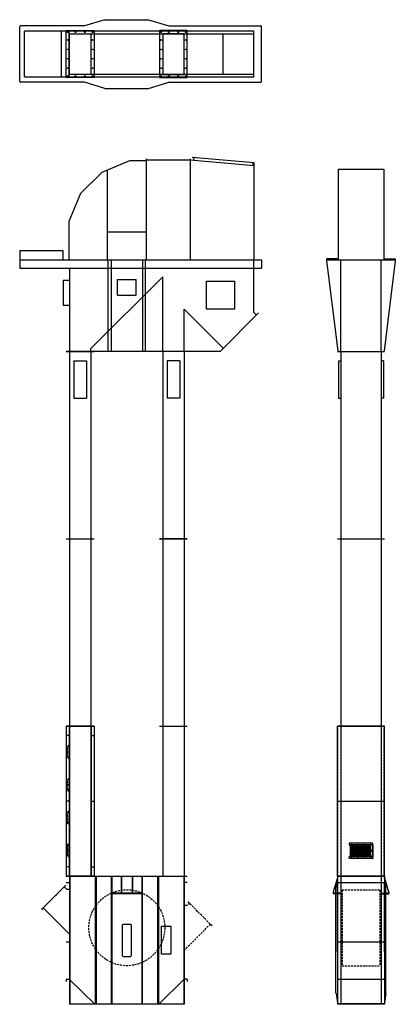
# Model space of a CAD drawing. Units: inches. Extents: x 33 to 274, y 48 to 678.
import ezdxf

# ---------------------------------------------------------------- set-up
doc = ezdxf.new("R2010")
doc.units = ezdxf.units.IN
doc.header["$LTSCALE"] = 5
doc.header["$MEASUREMENT"] = 0
doc.linetypes.add('HIDDEN', pattern=[0.375, 0.25, -0.125])
doc.linetypes.add('HIDDEN2', pattern=[0.1875, 0.125, -0.0625])
for name, color, linetype in [('BE_BOOT', 151, 'Continuous'), ('BE_HEAD', 181, 'Continuous'), ('BE_INSP_SECT', 6, 'Continuous'), ('BE_TRUNK_SECT', 40, 'Continuous'), ('BE_TRUNK_SECT_RV', 1, 'Continuous')]:
    doc.layers.add(name, color=color, linetype=linetype)

# ---------------------------------------------------------------- blocks, each defined once
blk = doc.blocks.new('BE_BOOT_4826_E')
at = {"color": 0}
for p, q in [((15, 82), (-15, 82)), ((-15, 82), (15, 82)), ((-15, 82), (-15, 0.25)), ((-13, 82), (-13, 0.25)), ((13, 82), (13, 0.25)), ((15, 82), (15, 0.25)), ((-15, 81), (-17.72, 72.07)), ((-15.99, 75.03), (-15, 81)), ((-15, 78), (15, 78)), ((-15, 33.67), (-15, 77.83)), ((15, 81), (17.72, 72.07)), ((15.99, 75.03), (15, 81)), ((15, 33.67), (15, 77.83)), ((-17.75, 71.92), (-17.75, 71.25)), ((-13, 71.25), (-17.75, 71.25)), ((-17.75, 71.25), (-17.75, 70.75)), ((-13, 70.75), (-17.75, 70.75)), ((-16.25, 71.5), (-16.25, 70.5)), ((-16, 7.03), (-16, 74.97)), ((-13, 71.25), (-13, 70.75)), ((13, 71.25), (17.75, 71.25)), ((13, 71.25), (13, 70.75)), ((13, 70.75), (17.75, 70.75)), ((16, 7.03), (16, 74.97)), ((16.25, 71.5), (16.25, 70.5)), ((17.75, 71.92), (17.75, 71.25)), ((17.75, 71.25), (17.75, 70.75)), ((-15, 40), (15, 40)), ((-15, 16), (15, 16)), ((-15.99, 6.97), (-15.01, 1.03)), ((15.99, 6.97), (15.01, 1.03)), ((-15, 0.97), (-15, 0.53)), ((15, 0.25), (-15, 0.25)), ((-15, 0.25), (-15, 0)), ((15, 0), (-15, 0)), ((15, 0.97), (15, 0.53)), ((15, 0.25), (15, 0))]:
    blk.add_line(p, q, dxfattribs=at)
at = {"color": 0, "linetype": 'HIDDEN'}
for p, q in [((-12, 73.31), (12, 73.31)), ((-12, 73.31), (-12, 24.69)), ((12, 73.31), (12, 24.69)), ((-12, 24.69), (12, 24.69))]:
    blk.add_line(p, q, dxfattribs=at)
at = {"color": 0}
for centre, start, end in [((-17.38, 71.92), 155.37644, 180), ((-15.62, 74.97), 170.53768, 180), ((15.63, 74.97), 0, 9.46232), ((17.38, 71.92), 0, 24.62356), ((-15.62, 7.03), 180, 189.46232), ((15.63, 7.03), 350.53768, 0), ((-15.37, 0.97), 0, 9.46232), ((15.38, 0.97), 170.53768, 180)]:
    blk.add_arc(centre, 0.375, start, end, dxfattribs=at)
blk = doc.blocks.new('BE_INSP_42-4826_E')
at = {"color": 0}
for p, q in [((-15.11, 0), (-15.11, 96)), ((-15, 96), (15, 96)), ((15, 96), (-15, 96)), ((-13, 96), (-13, 0)), ((13, 96), (13, 0)), ((15.11, 0), (15.11, 96)), ((-15, 48), (15, 48)), ((-15, 0), (15, 0))]:
    blk.add_line(p, q, dxfattribs=at)
at = {"color": 0, "linetype": 'HIDDEN'}
for p, q in [((-14.86, 0), (-14.86, 96)), ((14.86, 0), (14.86, 96))]:
    blk.add_line(p, q, dxfattribs=at)
at = {"layer": 'BE_INSP_SECT', "color": 0}
for p, q in [((-7.59, 21), (-7.59, 20)), ((7.59, 20.1), (-7.59, 20.1)), ((7.59, 20), (-7.59, 20)), ((7.46, 19.89), (-7.53, 19.89)), ((-7.53, 19.89), (-7.53, 19.78)), ((7.56, 19.78), (-7.53, 19.78)), ((7.47, 21.12), (-7.47, 21.12)), ((-7.09, 20.35), (-7.09, 19.75)), ((-7.09, 20.14), (-7.09, 19.53)), ((-6.66, 12.75), (-6.66, 19.72)), ((-6.66, 19.72), (-6.54, 19.72)), ((-6.55, 12.75), (-6.55, 19.72)), ((-6.52, 19.71), (-6.51, 19.7)), ((-6.51, 19.78), (-6.47, 19.74)), ((7.09, 20.35), (7.09, 19.75)), ((7.45, 19.82), (7.37, 19.74)), ((7.49, 19.77), (7.42, 19.7)), ((7.46, 19.89), (7.46, 12.58)), ((7.56, 19.78), (7.56, 12.69)), ((7.59, 20), (7.59, 21)), ((7.56, 12.69), (-7.53, 12.69)), ((-7.53, 12.58), (-7.53, 12.69)), ((-7.09, 12.33), (-7.09, 12.94)), ((-7.09, 12.11), (-7.09, 12.72)), ((-6.66, 12.75), (-6.55, 12.75)), ((-6.52, 12.76), (-6.51, 12.77)), ((-6.51, 12.69), (-6.47, 12.73)), ((6.72, 16.48), (6.84, 16.48)), ((6.72, 15.98), (6.84, 15.98)), ((7.09, 12.11), (7.09, 12.72)), ((7.45, 12.65), (7.37, 12.73)), ((7.49, 12.7), (7.42, 12.77)), ((7.59, 12.47), (-7.59, 12.47)), ((-7.59, 11.47), (-7.59, 12.47)), ((7.59, 12.36), (-7.59, 12.36)), ((7.46, 12.58), (-7.53, 12.58)), ((7.47, 11.34), (-7.47, 11.34)), ((7.59, 12.47), (7.59, 11.47))]:
    blk.add_line(p, q, dxfattribs=at)
for points in [[(-5.97, 19.23), (-3.93, 19.23, -0.414214), (-3.9, 19.2), (-3.9, 18.89, -0.414214), (-3.93, 18.86), (-5.97, 18.86, -0.414214), (-6, 18.89), (-6, 19.2, -0.414214)], [(-3.49, 19.23), (-1.46, 19.23, -0.414214), (-1.42, 19.2), (-1.42, 18.89, -0.414214), (-1.46, 18.86), (-3.49, 18.86, -0.414214), (-3.52, 18.89), (-3.52, 19.2, -0.414214)], [(-1.02, 19.23), (1.02, 19.23, -0.414214), (1.05, 19.2), (1.05, 18.89, -0.414214), (1.02, 18.86), (-1.02, 18.86, -0.414214), (-1.05, 18.89), (-1.05, 19.2, -0.414214)], [(1.46, 19.23), (3.49, 19.23, -0.414214), (3.53, 19.2), (3.53, 18.89, -0.414214), (3.49, 18.86), (1.46, 18.86, -0.414214), (1.43, 18.89), (1.43, 19.2, -0.414214)], [(3.93, 19.23), (5.97, 19.23, -0.414214), (6, 19.2), (6, 18.89, -0.414214), (5.97, 18.86), (3.93, 18.86, -0.414214), (3.9, 18.89), (3.9, 19.2, -0.414214)], [(-5.97, 18.67), (-3.93, 18.67, -0.414214), (-3.9, 18.64), (-3.9, 18.33, -0.414214), (-3.93, 18.3), (-5.97, 18.3, -0.414214), (-6, 18.33), (-6, 18.64, -0.414214)], [(-5.97, 18.11), (-3.93, 18.11, -0.414214), (-3.9, 18.08), (-3.9, 17.77, -0.414214), (-3.93, 17.73), (-5.97, 17.73, -0.414214), (-6, 17.77), (-6, 18.08, -0.414214)], [(-5.97, 17.55), (-3.93, 17.55, -0.414214), (-3.9, 17.52), (-3.9, 17.2, -0.414214), (-3.93, 17.17), (-5.97, 17.17, -0.414214), (-6, 17.2), (-6, 17.52, -0.414214)], [(-5.97, 16.98), (-3.93, 16.98, -0.414214), (-3.9, 16.95), (-3.9, 16.64, -0.414214), (-3.93, 16.61), (-5.97, 16.61, -0.414214), (-6, 16.64), (-6, 16.95, -0.414214)], [(-5.97, 16.42), (-3.93, 16.42, -0.414214), (-3.9, 16.39), (-3.9, 16.08, -0.414214), (-3.93, 16.05), (-5.97, 16.05, -0.414214), (-6, 16.08), (-6, 16.39, -0.414214)], [(-5.97, 15.86), (-3.93, 15.86, -0.414214), (-3.9, 15.83), (-3.9, 15.52, -0.414214), (-3.93, 15.48), (-5.97, 15.48, -0.414214), (-6, 15.52), (-6, 15.83, -0.414214)], [(-5.97, 15.3), (-3.93, 15.3, -0.414214), (-3.9, 15.27), (-3.9, 14.95, -0.414214), (-3.93, 14.92), (-5.97, 14.92, -0.414214), (-6, 14.95), (-6, 15.27, -0.414214)], [(-5.97, 14.73), (-3.93, 14.73, -0.414214), (-3.9, 14.7), (-3.9, 14.39, -0.414214), (-3.93, 14.36), (-5.97, 14.36, -0.414214), (-6, 14.39), (-6, 14.7, -0.414214)], [(-5.97, 14.17), (-3.93, 14.17, -0.414214), (-3.9, 14.14), (-3.9, 13.83, -0.414214), (-3.93, 13.8), (-5.97, 13.8, -0.414214), (-6, 13.83), (-6, 14.14, -0.414214)], [(-5.97, 13.61), (-3.93, 13.61, -0.414214), (-3.9, 13.58), (-3.9, 13.27, -0.414214), (-3.93, 13.23), (-5.97, 13.23, -0.414214), (-6, 13.27), (-6, 13.58, -0.414214)], [(-3.49, 18.67), (-1.46, 18.67, -0.414214), (-1.42, 18.64), (-1.42, 18.33, -0.414214), (-1.46, 18.3), (-3.49, 18.3, -0.414214), (-3.52, 18.33), (-3.52, 18.64, -0.414214)], [(-3.49, 18.11), (-1.46, 18.11, -0.414214), (-1.42, 18.08), (-1.42, 17.77, -0.414214), (-1.46, 17.73), (-3.49, 17.73, -0.414214), (-3.52, 17.77), (-3.52, 18.08, -0.414214)], [(-3.49, 17.55), (-1.46, 17.55, -0.414214), (-1.42, 17.52), (-1.42, 17.2, -0.414214), (-1.46, 17.17), (-3.49, 17.17, -0.414214), (-3.52, 17.2), (-3.52, 17.52, -0.414214)], [(-3.49, 16.98), (-1.46, 16.98, -0.414214), (-1.42, 16.95), (-1.42, 16.64, -0.414214), (-1.46, 16.61), (-3.49, 16.61, -0.414214), (-3.52, 16.64), (-3.52, 16.95, -0.414214)], [(-3.49, 16.42), (-1.46, 16.42, -0.414214), (-1.42, 16.39), (-1.42, 16.08, -0.414214), (-1.46, 16.05), (-3.49, 16.05, -0.414214), (-3.52, 16.08), (-3.52, 16.39, -0.414214)], [(-3.49, 15.86), (-1.46, 15.86, -0.414214), (-1.42, 15.83), (-1.42, 15.52, -0.414214), (-1.46, 15.48), (-3.49, 15.48, -0.414214), (-3.52, 15.52), (-3.52, 15.83, -0.414214)], [(-3.49, 15.3), (-1.46, 15.3, -0.414214), (-1.42, 15.27), (-1.42, 14.95, -0.414214), (-1.46, 14.92), (-3.49, 14.92, -0.414214), (-3.52, 14.95), (-3.52, 15.27, -0.414214)], [(-3.49, 14.73), (-1.46, 14.73, -0.414214), (-1.42, 14.7), (-1.42, 14.39, -0.414214), (-1.46, 14.36), (-3.49, 14.36, -0.414214), (-3.52, 14.39), (-3.52, 14.7, -0.414214)], [(-3.49, 14.17), (-1.46, 14.17, -0.414214), (-1.42, 14.14), (-1.42, 13.83, -0.414214), (-1.46, 13.8), (-3.49, 13.8, -0.414214), (-3.52, 13.83), (-3.52, 14.14, -0.414214)], [(-3.49, 13.61), (-1.46, 13.61, -0.414214), (-1.42, 13.58), (-1.42, 13.27, -0.414214), (-1.46, 13.23), (-3.49, 13.23, -0.414214), (-3.52, 13.27), (-3.52, 13.58, -0.414214)], [(-1.02, 18.67), (1.02, 18.67, -0.414214), (1.05, 18.64), (1.05, 18.33, -0.414214), (1.02, 18.3), (-1.02, 18.3, -0.414214), (-1.05, 18.33), (-1.05, 18.64, -0.414214)], [(-1.02, 18.11), (1.02, 18.11, -0.414214), (1.05, 18.08), (1.05, 17.77, -0.414214), (1.02, 17.73), (-1.02, 17.73, -0.414214), (-1.05, 17.77), (-1.05, 18.08, -0.414214)], [(-1.02, 17.55), (1.02, 17.55, -0.414214), (1.05, 17.52), (1.05, 17.2, -0.414214), (1.02, 17.17), (-1.02, 17.17, -0.414214), (-1.05, 17.2), (-1.05, 17.52, -0.414214)], [(-1.02, 16.98), (1.02, 16.98, -0.414214), (1.05, 16.95), (1.05, 16.64, -0.414214), (1.02, 16.61), (-1.02, 16.61, -0.414214), (-1.05, 16.64), (-1.05, 16.95, -0.414214)], [(-1.02, 16.42), (1.02, 16.42, -0.414214), (1.05, 16.39), (1.05, 16.08, -0.414214), (1.02, 16.05), (-1.02, 16.05, -0.414214), (-1.05, 16.08), (-1.05, 16.39, -0.414214)], [(-1.02, 15.86), (1.02, 15.86, -0.414214), (1.05, 15.83), (1.05, 15.52, -0.414214), (1.02, 15.48), (-1.02, 15.48, -0.414214), (-1.05, 15.52), (-1.05, 15.83, -0.414214)], [(-1.02, 15.3), (1.02, 15.3, -0.414214), (1.05, 15.27), (1.05, 14.95, -0.414214), (1.02, 14.92), (-1.02, 14.92, -0.414214), (-1.05, 14.95), (-1.05, 15.27, -0.414214)], [(-1.02, 14.73), (1.02, 14.73, -0.414214), (1.05, 14.7), (1.05, 14.39, -0.414214), (1.02, 14.36), (-1.02, 14.36, -0.414214), (-1.05, 14.39), (-1.05, 14.7, -0.414214)], [(-1.02, 14.17), (1.02, 14.17, -0.414214), (1.05, 14.14), (1.05, 13.83, -0.414214), (1.02, 13.8), (-1.02, 13.8, -0.414214), (-1.05, 13.83), (-1.05, 14.14, -0.414214)], [(-1.02, 13.61), (1.02, 13.61, -0.414214), (1.05, 13.58), (1.05, 13.27, -0.414214), (1.02, 13.23), (-1.02, 13.23, -0.414214), (-1.05, 13.27), (-1.05, 13.58, -0.414214)], [(1.46, 18.67), (3.49, 18.67, -0.414214), (3.53, 18.64), (3.53, 18.33, -0.414214), (3.49, 18.3), (1.46, 18.3, -0.414214), (1.43, 18.33), (1.43, 18.64, -0.414214)], [(1.46, 18.11), (3.49, 18.11, -0.414214), (3.53, 18.08), (3.53, 17.77, -0.414214), (3.49, 17.73), (1.46, 17.73, -0.414214), (1.43, 17.77), (1.43, 18.08, -0.414214)], [(1.46, 17.55), (3.49, 17.55, -0.414214), (3.53, 17.52), (3.53, 17.2, -0.414214), (3.49, 17.17), (1.46, 17.17, -0.414214), (1.43, 17.2), (1.43, 17.52, -0.414214)], [(1.46, 16.98), (3.49, 16.98, -0.414214), (3.53, 16.95), (3.53, 16.64, -0.414214), (3.49, 16.61), (1.46, 16.61, -0.414214), (1.43, 16.64), (1.43, 16.95, -0.414214)], [(1.46, 16.42), (3.49, 16.42, -0.414214), (3.53, 16.39), (3.53, 16.08, -0.414214), (3.49, 16.05), (1.46, 16.05, -0.414214), (1.43, 16.08), (1.43, 16.39, -0.414214)], [(1.46, 15.86), (3.49, 15.86, -0.414214), (3.53, 15.83), (3.53, 15.52, -0.414214), (3.49, 15.48), (1.46, 15.48, -0.414214), (1.43, 15.52), (1.43, 15.83, -0.414214)], [(1.46, 15.3), (3.49, 15.3, -0.414214), (3.53, 15.27), (3.53, 14.95, -0.414214), (3.49, 14.92), (1.46, 14.92, -0.414214), (1.43, 14.95), (1.43, 15.27, -0.414214)], [(1.46, 14.73), (3.49, 14.73, -0.414214), (3.53, 14.7), (3.53, 14.39, -0.414214), (3.49, 14.36), (1.46, 14.36, -0.414214), (1.43, 14.39), (1.43, 14.7, -0.414214)], [(1.46, 14.17), (3.49, 14.17, -0.414214), (3.53, 14.14), (3.53, 13.83, -0.414214), (3.49, 13.8), (1.46, 13.8, -0.414214), (1.43, 13.83), (1.43, 14.14, -0.414214)], [(1.46, 13.61), (3.49, 13.61, -0.414214), (3.53, 13.58), (3.53, 13.27, -0.414214), (3.49, 13.23), (1.46, 13.23, -0.414214), (1.43, 13.27), (1.43, 13.58, -0.414214)], [(3.93, 18.67), (5.97, 18.67, -0.414214), (6, 18.64), (6, 18.33, -0.414214), (5.97, 18.3), (3.93, 18.3, -0.414214), (3.9, 18.33), (3.9, 18.64, -0.414214)], [(3.93, 18.11), (5.97, 18.11, -0.414214), (6, 18.08), (6, 17.77, -0.414214), (5.97, 17.73), (3.93, 17.73, -0.414214), (3.9, 17.77), (3.9, 18.08, -0.414214)], [(3.93, 17.55), (5.97, 17.55, -0.414214), (6, 17.52), (6, 17.2, -0.414214), (5.97, 17.17), (3.93, 17.17, -0.414214), (3.9, 17.2), (3.9, 17.52, -0.414214)], [(3.93, 16.98), (5.97, 16.98, -0.414214), (6, 16.95), (6, 16.64, -0.414214), (5.97, 16.61), (3.93, 16.61, -0.414214), (3.9, 16.64), (3.9, 16.95, -0.414214)], [(3.93, 16.42), (5.97, 16.42, -0.414214), (6, 16.39), (6, 16.08, -0.414214), (5.97, 16.05), (3.93, 16.05, -0.414214), (3.9, 16.08), (3.9, 16.39, -0.414214)], [(3.93, 15.86), (5.97, 15.86, -0.414214), (6, 15.83), (6, 15.52, -0.414214), (5.97, 15.48), (3.93, 15.48, -0.414214), (3.9, 15.52), (3.9, 15.83, -0.414214)], [(3.93, 15.3), (5.97, 15.3, -0.414214), (6, 15.27), (6, 14.95, -0.414214), (5.97, 14.92), (3.93, 14.92, -0.414214), (3.9, 14.95), (3.9, 15.27, -0.414214)], [(3.93, 14.73), (5.97, 14.73, -0.414214), (6, 14.7), (6, 14.39, -0.414214), (5.97, 14.36), (3.93, 14.36, -0.414214), (3.9, 14.39), (3.9, 14.7, -0.414214)], [(3.93, 14.17), (5.97, 14.17, -0.414214), (6, 14.14), (6, 13.83, -0.414214), (5.97, 13.8), (3.93, 13.8, -0.414214), (3.9, 13.83), (3.9, 14.14, -0.414214)], [(3.93, 13.61), (5.97, 13.61, -0.414214), (6, 13.58), (6, 13.27, -0.414214), (5.97, 13.23), (3.93, 13.23, -0.414214), (3.9, 13.27), (3.9, 13.58, -0.414214)]]:
    blk.add_lwpolyline(points, format="xyb", close=True, dxfattribs=at)
blk.add_lwpolyline([(7, 16.02), (6.56, 16.02), (6.56, 16.45), (7, 16.45)], close=True, dxfattribs=at)
for centre in [(-6, 20.5), (-6, 20.5), (-2, 20.5), (-2, 20.5), (2, 20.5), (2, 20.5), (6, 20.5), (6, 20.5), (-6, 11.97), (-6, 11.97), (-2, 11.97), (-2, 11.97), (2, 11.97), (2, 11.97), (6, 11.97), (6, 11.97)]:
    blk.add_circle(centre, 0.097, dxfattribs=at)
for centre, radius, start, end in [((-7.47, 21), 0.125, 90, 180), ((-6.54, 19.69), 0.0312, 45, 90), ((-6.49, 19.72), 0.0313, 225, 45), ((7.4, 19.72), 0.0312, 135, 315), ((7.43, 19.84), 0.0312, 315, 360), ((7.47, 21), 0.125, 0, 90), ((7.52, 19.75), 0.0312, 90, 135), ((-6.54, 12.78), 0.0312, 270, 315), ((-6.49, 12.75), 0.0313, 315, 135), ((6.72, 16.23), 0.25, 90, 270), ((6.84, 16.23), 0.25, 270, 90), ((7.4, 12.75), 0.0312, 45, 225), ((7.43, 12.63), 0.0312, 0, 45), ((7.52, 12.72), 0.0312, 225, 270), ((-7.47, 11.47), 0.125, 180, 270), ((7.47, 11.47), 0.125, 270, 0)]:
    blk.add_arc(centre, radius, start, end, dxfattribs=at)
blk = doc.blocks.new('BE_HEAD_4826_E')
at = {"layer": 'BE_HEAD', "color": 0}
for p, q in [((-14.55, 116.62), (14.55, 116.62)), ((-14.55, 116.62), (-14.55, 58.5)), ((14.55, 116.62), (14.55, 58.5)), ((-14.55, 59.25), (-22, 59.25)), ((-22, 59.25), (-22, 58)), ((-22, 58.5), (22, 58.5)), ((-22, 58), (-14.75, 0.38)), ((-13, 0), (-13, 58.5)), ((13, 0), (13, 58.5)), ((14.55, 59.25), (22, 59.25)), ((22, 58), (14.75, 0.38)), ((22, 59.25), (22, 58)), ((-15, 0), (15, 0))]:
    blk.add_line(p, q, dxfattribs=at)
blk = doc.blocks.new('BE_INSP_42-48XX_S')
for p, q in [((8.875, 96), (-8.875, 96)), ((-8.875, 96), (-8.875, 0)), ((-7.0122, 96), (-7.0122, 0)), ((-6.875, 96), (-6.875, 0)), ((6.875, 96), (6.875, 0)), ((7.0122, 96), (7.0122, 0)), ((8.875, 96), (8.875, 0)), ((-6.875, 90), (-8.625, 90)), ((6.875, 90), (8.625, 90)), ((-6.875, 48), (-8.625, 48)), ((6.875, 48), (8.625, 48)), ((-7.2731, 20.2296), (-8.1372, 20.2296)), ((-8.1372, 20.2296), (-8.1372, 20.125)), ((-7.2731, 20.125), (-8.1372, 20.125)), ((-7.2731, 20.015625), (-8.1372, 20.015625)), ((-8.1372, 20.015625), (-8.1372, 12.984375)), ((-7.0122, 19.911025), (-8.1372, 19.911025)), ((-7.66845, 20.4796), (-7.66845, 19.875)), ((-7.66845, 20.265625), (-7.66845, 19.661025)), ((-6.7622, 20.625), (-7.3668, 20.625)), ((-7.0122, 21.125), (-7.1168, 21.125)), ((-7.1168, 21.125), (-7.1168, 20.3859)), ((-7.0122, 21.125), (-7.0122, 20.3859)), ((-7.0122, 19.911025), (-7.0122, 13.088975)), ((-7.0122, 13.088975), (-8.1372, 13.088975)), ((-7.2731, 12.984375), (-8.1372, 12.984375)), ((-7.2731, 12.875), (-8.1372, 12.875)), ((-8.1372, 12.7704), (-8.1372, 12.875)), ((-7.2731, 12.7704), (-8.1372, 12.7704)), ((-7.66845, 12.734375), (-7.66845, 13.338975)), ((-7.66845, 12.5204), (-7.66845, 13.125)), ((-6.7622, 16.5), (-7.3668, 16.5)), ((-7.1168, 11.875), (-7.1168, 12.6141)), ((-7.0122, 11.875), (-7.0122, 12.6141)), ((-6.7622, 12.375), (-7.3668, 12.375)), ((-7.0122, 11.875), (-7.1168, 11.875)), ((8.875, 0), (-8.875, 0)), ((-6.875, 6), (-8.625, 6)), ((6.875, 6), (8.625, 6))]:
    blk.add_line(p, q)
at = {"linetype": 'HIDDEN2'}
for p, q in [((-7.2731, 83.2296), (-8.1372, 83.2296)), ((-8.1372, 83.2296), (-8.1372, 83.125)), ((-7.2731, 83.125), (-8.1372, 83.125)), ((-7.2731, 83.015625), (-8.1372, 83.015625)), ((-8.1372, 75.984375), (-8.1372, 83.015625)), ((-7.0122, 82.911025), (-8.1372, 82.911025)), ((-7.66845, 83.4796), (-7.66845, 82.875)), ((-7.66845, 83.265625), (-7.66845, 82.661025)), ((-6.7622, 83.625), (-7.3668, 83.625)), ((-7.0122, 84.125), (-7.1168, 84.125)), ((-7.1168, 84.125), (-7.1168, 83.3859)), ((-7.1168, 76.088975), (-7.1168, 82.911025)), ((-7.0122, 84.125), (-7.0122, 83.3859)), ((-7.0122, 76.088975), (-7.0122, 82.911025)), ((-7.0122, 76.088975), (-8.1372, 76.088975)), ((-7.2731, 75.984375), (-8.1372, 75.984375)), ((-7.2731, 75.875), (-8.1372, 75.875)), ((-8.1372, 75.7704), (-8.1372, 75.875)), ((-7.2731, 75.7704), (-8.1372, 75.7704)), ((-7.66845, 75.734375), (-7.66845, 76.338975)), ((-7.66845, 75.5204), (-7.66845, 76.125)), ((-6.7622, 79.5), (-7.3668, 79.5)), ((-6.7622, 75.375), (-7.3668, 75.375)), ((-7.1168, 74.875), (-7.1168, 75.6141)), ((-7.0122, 74.875), (-7.1168, 74.875)), ((-7.0122, 74.875), (-7.0122, 75.6141)), ((-7.0122, 63.125), (-7.1168, 63.125)), ((-7.1168, 63.125), (-7.1168, 62.3859)), ((-7.0122, 63.125), (-7.0122, 62.3859)), ((-7.2731, 62.2296), (-8.1372, 62.2296)), ((-8.1372, 62.2296), (-8.1372, 62.125)), ((-7.2731, 62.125), (-8.1372, 62.125)), ((-7.2731, 62.015625), (-8.1372, 62.015625)), ((-8.1372, 62.015625), (-8.1372, 54.984375)), ((-7.0122, 61.911025), (-8.1372, 61.911025)), ((-7.66845, 62.4796), (-7.66845, 61.875)), ((-7.66845, 62.265625), (-7.66845, 61.661025)), ((-6.7622, 62.625), (-7.3668, 62.625)), ((-6.7622, 58.5), (-7.3668, 58.5)), ((-7.1168, 61.911025), (-7.1168, 55.088975)), ((-7.0122, 61.911025), (-7.0122, 55.088975)), ((-7.0122, 55.088975), (-8.1372, 55.088975)), ((-7.2731, 54.984375), (-8.1372, 54.984375)), ((-7.2731, 54.875), (-8.1372, 54.875)), ((-8.1372, 54.7704), (-8.1372, 54.875)), ((-7.2731, 54.7704), (-8.1372, 54.7704)), ((-7.66845, 54.734375), (-7.66845, 55.338975)), ((-7.66845, 54.5204), (-7.66845, 55.125)), ((-6.7622, 54.375), (-7.3668, 54.375)), ((-7.1168, 53.875), (-7.1168, 54.6141)), ((-7.0122, 53.875), (-7.1168, 53.875)), ((-7.0122, 53.875), (-7.0122, 54.6141)), ((-7.2731, 41.2296), (-8.1372, 41.2296)), ((-8.1372, 41.2296), (-8.1372, 41.125)), ((-7.2731, 41.125), (-8.1372, 41.125)), ((-7.2731, 41.015625), (-8.1372, 41.015625)), ((-8.1372, 33.984375), (-8.1372, 41.015625)), ((-7.0122, 40.911025), (-8.1372, 40.911025)), ((-7.66845, 41.4796), (-7.66845, 40.875)), ((-7.66845, 41.265625), (-7.66845, 40.661025)), ((-6.7622, 41.625), (-7.3668, 41.625)), ((-7.0122, 42.125), (-7.1168, 42.125)), ((-7.1168, 42.125), (-7.1168, 41.3859)), ((-7.1168, 34.088975), (-7.1168, 40.911025)), ((-7.0122, 42.125), (-7.0122, 41.3859)), ((-7.0122, 34.088975), (-7.0122, 40.911025)), ((-7.0122, 34.088975), (-8.1372, 34.088975)), ((-7.2731, 33.984375), (-8.1372, 33.984375)), ((-7.2731, 33.875), (-8.1372, 33.875)), ((-8.1372, 33.7704), (-8.1372, 33.875)), ((-7.2731, 33.7704), (-8.1372, 33.7704)), ((-7.66845, 33.734375), (-7.66845, 34.338975)), ((-7.66845, 33.5204), (-7.66845, 34.125)), ((-6.7622, 37.5), (-7.3668, 37.5)), ((-6.7622, 33.375), (-7.3668, 33.375)), ((-7.1168, 32.875), (-7.1168, 33.6141)), ((-7.0122, 32.875), (-7.1168, 32.875)), ((-7.0122, 32.875), (-7.0122, 33.6141))]:
    blk.add_line(p, q, dxfattribs=at)
at = {"linetype": 'HIDDEN'}
blk.add_line((-7.1168, 19.911025), (-7.1168, 13.088975), dxfattribs=at)
at = {"linetype": 'HIDDEN2'}
for centre, radius, start, end in [((-7.2731, 83.3859), 0.2609, 270, 0), ((-7.2731, 83.3859), 0.1563, 270, 0), ((-7.2731, 82.754725), 0.2609, 0, 90), ((-7.2731, 82.754725), 0.1563, 0, 90), ((-7.2731, 76.245275), 0.2609, 270, 0), ((-7.2731, 76.245275), 0.1563, 270, 0), ((-7.2731, 75.6141), 0.2609, 0, 90), ((-7.2731, 75.6141), 0.1563, 0, 90), ((-7.2731, 62.3859), 0.2609, 270, 0), ((-7.2731, 62.3859), 0.1563, 270, 0), ((-7.2731, 61.754725), 0.2609, 0, 90), ((-7.2731, 61.754725), 0.1563, 0, 90), ((-7.2731, 55.245275), 0.2609, 270, 0), ((-7.2731, 55.245275), 0.1563, 270, 0), ((-7.2731, 54.6141), 0.2609, 0, 90), ((-7.2731, 54.6141), 0.1563, 0, 90), ((-7.2731, 41.3859), 0.2609, 270, 0), ((-7.2731, 41.3859), 0.1563, 270, 0), ((-7.2731, 40.754725), 0.2609, 0, 90), ((-7.2731, 40.754725), 0.1563, 0, 90), ((-7.2731, 34.245275), 0.2609, 270, 0), ((-7.2731, 34.245275), 0.1563, 270, 0), ((-7.2731, 33.6141), 0.2609, 0, 90), ((-7.2731, 33.6141), 0.1563, 0, 90)]:
    blk.add_arc(centre, radius, start, end, dxfattribs=at)
for centre, radius, start, end in [((-7.2731, 20.3859), 0.2609, 270, 0), ((-7.2731, 20.3859), 0.1563, 270, 0), ((-7.2731, 19.754725), 0.2609, 0, 90), ((-7.2731, 19.754725), 0.1563, 0, 90), ((-7.2731, 13.245275), 0.2609, 270, 0), ((-7.2731, 13.245275), 0.1563, 270, 0), ((-7.2731, 12.6141), 0.2609, 0, 90), ((-7.2731, 12.6141), 0.1563, 0, 90)]:
    blk.add_arc(centre, radius, start, end)
blk = doc.blocks.new('BE_TRNK_42-48XX_96_S')
for p, q in [((-8.875, 96), (8.875, 96)), ((-6.875, 96), (-6.875, 0)), ((6.875, 96), (6.875, 0)), ((-8.875, 0), (8.875, 0))]:
    blk.add_line(p, q)
blk = doc.blocks.new('BE_BOOT_48_S')
at = {"color": 0}
for p, q in [((-38.75, 82), (38.75, 82)), ((-36.75, 82), (-36.75, 0)), ((-36.5, 82), (-36.5, 0)), ((-20.22, 82), (-20.22, 0)), ((-19.97, 82), (-19.97, 0)), ((-19.72, 82), (-19.72, 0)), ((-9.94, 82), (-9.94, 0)), ((-9.69, 82), (-9.69, 0)), ((-3.62, 82), (-3.62, 71.25)), ((-3.37, 82), (-3.37, 71.25)), ((3.37, 82), (3.37, 71.25)), ((3.62, 82), (3.62, 71.25)), ((9.69, 82), (9.69, 0)), ((9.94, 82), (9.94, 0)), ((19.72, 82), (19.72, 0)), ((19.97, 82), (19.97, 0)), ((20.22, 82), (20.22, 0)), ((36.5, 82), (36.5, 0)), ((36.75, 82), (36.75, 0)), ((-54.59, 60.72), (-39.04, 76.28)), ((-54.59, 60.72), (-39.04, 76.28)), ((-39.66, 76.01), (-39.21, 75.56)), ((-39.66, 76.01), (-39.21, 75.56)), ((-38.75, 78), (-36.75, 78)), ((38.75, 78), (36.75, 78)), ((-45.49, 70.18), (-45.04, 69.73)), ((-45.49, 70.18), (-45.04, 69.73)), ((-40.1, 75.22), (-38.68, 73.8)), ((-38.68, 73.8), (-36.75, 73.8)), ((9.69, 71.25), (-9.69, 71.25)), ((9.69, 70.75), (-9.69, 70.75)), ((0, 71.5), (0, 70.5)), ((-49.91, 65.76), (-49.46, 65.31)), ((-49.91, 65.76), (-49.46, 65.31)), ((-53.88, 60.89), (-54.33, 61.34)), ((-54.33, 61.34), (-53.88, 60.89)), ((-54.33, 61.34), (-53.88, 60.89)), ((-36.75, 45), (-53.53, 61.78)), ((-2.75, 31), (-2.75, 50.88)), ((-2.38, 51.25), (2.38, 51.25)), ((2.75, 50.88), (2.75, 31)), ((-38.75, 40), (-36.75, 40)), ((-2.38, 30.62), (2.38, 30.62)), ((-38.75, 16), (-36.78, 16)), ((-38.75, 16), (-38.75, 14.62)), ((-36.63, 15.91), (-20.45, 0)), ((36.63, 15.91), (20.45, 0)), ((38.75, 16), (36.84, 16)), ((38.75, 16), (38.75, 14.62)), ((36.75, 0), (-36.75, 0))]:
    blk.add_line(p, q, dxfattribs=at)
at = {"color": 0, "linetype": 'HIDDEN'}
for p, q in [((38.68, 63.3), (36.75, 63.3)), ((40.1, 64.72), (38.68, 63.3)), ((54.59, 50.22), (39.04, 65.78)), ((54.59, 50.22), (39.04, 65.78)), ((39.66, 65.51), (39.21, 65.06)), ((39.66, 65.51), (39.21, 65.06)), ((45.49, 59.68), (45.04, 59.23)), ((45.49, 59.68), (45.04, 59.23)), ((36.75, 34.5), (53.53, 51.28)), ((49.91, 55.26), (49.46, 54.81)), ((49.91, 55.26), (49.46, 54.81)), ((53.88, 50.39), (54.33, 50.84)), ((54.33, 50.84), (53.88, 50.39)), ((54.33, 50.84), (53.88, 50.39))]:
    blk.add_line(p, q, dxfattribs=at)
at = {"color": 0}
blk.add_lwpolyline([(28.12, 32), (22.38, 32, -0.414214), (22.25, 32.13), (22.25, 49.88, -0.414214), (22.38, 50), (28.12, 50, -0.414214), (28.25, 49.88), (28.25, 32.13, -0.414214)], format="xyb", close=True, dxfattribs=at)
at = {"color": 0, "linetype": 'HIDDEN'}
blk.add_circle((0, 49), 24.31, dxfattribs=at)
at = {"color": 0}
for centre, radius, start, end in [((-2.38, 50.88), 0.375, 90, 180), ((2.38, 50.88), 0.375, 0, 90), ((-2.38, 31), 0.375, 180, 270), ((2.38, 31), 0.375, 270, 0), ((-36.84, 15.71), 0.291, 45, 90), ((36.84, 15.71), 0.291, 90, 135)]:
    blk.add_arc(centre, radius, start, end, dxfattribs=at)
blk = doc.blocks.new('BE_HEAD_48_S')
at = {"layer": 'BE_HEAD', "color": 0}
for p, q in [((31.67, 122), (13.84, 114.62)), ((42.38, 122), (31.67, 122)), ((42.38, 123.37), (42.38, 58.5)), ((52.07, 122.37), (42.38, 122.37)), ((70.38, 122.37), (52.07, 122.37)), ((70.38, 123.37), (70.38, 58.5)), ((111.56, 118.77), (70.38, 122.37)), ((111.56, 120.72), (71.79, 124.2)), ((72.84, 124.11), (72.67, 122.17)), ((110.7, 120.79), (110.53, 118.86)), ((111.56, 58.5), (111.56, 120.72)), ((13.84, 114.62), (0.2, 100.97)), ((17.37, 116.08), (17.37, 58.5)), ((0.2, 100.97), (-7.19, 83.15)), ((-7.19, 83.15), (-7.19, 58.5)), ((17.37, 76.5), (42.38, 76.5)), ((-38.75, 64.5), (-38.75, 58.5)), ((-38.75, 64.5), (-11, 64.5)), ((-11, 64.5), (-11, 58.5)), ((-38.75, 58.5), (116.25, 58.5)), ((-38.75, 58.5), (-38.75, 53.25)), ((17.87, 0), (17.87, 58.5)), ((19.87, 58.5), (19.87, 0)), ((39.87, 58.5), (39.87, 0)), ((41.87, 0), (41.87, 58.5)), ((111.25, 24.93), (111.25, 58.5)), ((116.25, 58.5), (116.25, 53.25)), ((-38.75, 53.25), (116.25, 53.25)), ((-6.88, 53.25), (-6.88, 0)), ((-10.88, 45.5), (-6.88, 45.5)), ((-10.88, 45.5), (-10.88, 29.5)), ((6.88, 1.75), (52.88, 47.75)), ((23.87, 46), (35.87, 46)), ((23.87, 36), (23.87, 46)), ((35.87, 36), (35.87, 46)), ((52.88, 0), (52.88, 47.75)), ((80.87, 45), (98.87, 45)), ((80.87, 27), (80.87, 45)), ((98.87, 45), (98.87, 27)), ((23.87, 36), (35.87, 36)), ((-10.88, 29.5), (-6.88, 29.5)), ((66.62, 0), (66.62, 27.12)), ((91.69, 2.06), (66.62, 27.12)), ((98.87, 27), (80.87, 27)), ((89.62, 0), (114.31, 24.69)), ((112.9, 23.28), (111.25, 24.93)), ((89.62, 0), (-8.88, 0)), ((6.88, 0), (6.88, 1.75))]:
    blk.add_line(p, q, dxfattribs=at)
blk = doc.blocks.new('BE_TRNK_42-4826_RV_S')
at = {"color": 0}
for p, q in [((-8.875, 120), (8.875, 120)), ((-6.875, 120), (-6.875, 0)), ((6.875, 120), (6.875, 0)), ((-4, 114), (4, 114)), ((-4, 114), (-4, 90)), ((4, 114), (4, 90)), ((-4, 90), (4, 90)), ((-8.875, 0), (8.875, 0))]:
    blk.add_line(p, q, dxfattribs=at)
blk = doc.blocks.new('BE_TRNK_42-48XX_S')
for p, q in [((-8.875, 120), (8.875, 120)), ((-6.875, 120), (-6.875, 0)), ((6.875, 120), (6.875, 0)), ((-8.875, 0), (8.875, 0))]:
    blk.add_line(p, q)
blk = doc.blocks.new('BE_TRNK_42-4826_E')
for p, q in [((-15, 120), (15, 120)), ((-13, 120), (-13, 0)), ((13, 120), (13, 0)), ((-15, 0), (15, 0))]:
    blk.add_line(p, q)
blk = doc.blocks.new('BE_TRNK_42-4826_RV_E')
at = {"color": 0}
for p, q in [((-15, 120), (15, 120)), ((-13, 120), (-13, 0)), ((13, 120), (13, 0)), ((-14.5, 114), (-13, 114)), ((-14.5, 114), (-14.5, 90)), ((14.5, 114), (13, 114)), ((14.5, 114), (14.5, 90)), ((-14.5, 90), (-13, 90)), ((14.5, 90), (13, 90)), ((-15, 0), (15, 0))]:
    blk.add_line(p, q, dxfattribs=at)
blk = doc.blocks.new('BE_HEAD_4826_T')
at = {"layer": 'BE_HEAD', "color": 0}
for p, q in [((24.75, 22), (11.75, 18)), ((24.75, 22), (52.75, 22)), ((52.75, 22), (65.75, 18)), ((-29.875, -17.5), (-29.875, 17.5)), ((11.75, 18), (-29.375, 18)), ((120.125, 14.5543), (-26.875, 14.5543)), ((-26.875, -14.5543), (-26.875, 14.5543)), ((-3.3125, 14.5543), (-3.3125, -14.5543)), ((0, -14.875), (0, 14.875)), ((0.125, 15), (17.625, 15)), ((1.6875, 14.5543), (1.6875, -14.5543)), ((2, -12.8125), (2, 12.8125)), ((2.1875, 13), (120.125, 13)), ((15.75, 12.8125), (15.75, -12.8125)), ((17.75, 14.875), (17.75, -14.875)), ((59.75, 14.875), (59.75, -14.875)), ((77.375, 15), (59.875, 15)), ((61.75, 12.8125), (61.75, -12.8125)), ((75.3125, 13), (61.9375, 13)), ((65.75, 18), (124.625, 18)), ((75.5, -12.8125), (75.5, 12.8125)), ((77.5, -14.875), (77.5, 14.875)), ((100.5625, -13), (100.5625, 13)), ((120.125, -14.5543), (120.125, 14.5543)), ((125.125, -17.5), (125.125, 17.5)), ((11.75, -18), (-29.375, -18)), ((-26.875, -14.5543), (120.125, -14.5543)), ((17.625, -15), (0.125, -15)), ((120.125, -13), (2.1875, -13)), ((24.75, -22), (11.75, -18)), ((52.75, -22), (65.75, -18)), ((59.875, -15), (77.375, -15)), ((61.9375, -13), (75.3125, -13)), ((65.75, -18), (124.625, -18)), ((24.75, -22), (52.75, -22))]:
    blk.add_line(p, q, dxfattribs=at)
for centre in [(1, 14), (5.875, 14), (11.875, 14), (16.75, 14), (60.75, 14), (65.625, 14), (71.625, 14), (76.5, 14), (1, 9), (16.75, 9), (60.75, 9), (76.5, 9), (1, 3), (16.75, 3), (60.75, 3), (76.5, 3), (1, -3), (16.75, -3), (60.75, -3), (76.5, -3), (1, -9), (16.75, -9), (60.75, -9), (76.5, -9), (1, -14), (5.875, -14), (11.875, -14), (16.75, -14), (60.75, -14), (65.625, -14), (71.625, -14), (76.5, -14)]:
    blk.add_circle(centre, 0.2188, dxfattribs=at)
for centre, radius, start, end in [((-29.375, 17.5), 0.5, 90, 180), ((-29.375, 17.5), 0.5, 90, 180), ((0.125, 14.875), 0.125, 90, 180), ((2.1875, 12.8125), 0.1875, 90, 180), ((15.5625, 12.8125), 0.1875, 0, 90), ((17.625, 14.875), 0.125, 0, 90), ((59.875, 14.875), 0.125, 90, 180), ((61.9375, 12.8125), 0.1875, 90, 180), ((75.3125, 12.8125), 0.1875, 0, 90), ((77.375, 14.875), 0.125, 0, 90), ((124.625, 17.5), 0.5, 0, 90), ((-29.375, -17.5), 0.5, 180, 270), ((0.125, -14.875), 0.125, 180, 270), ((2.1875, -12.8125), 0.1875, 180, 270), ((15.5625, -12.8125), 0.1875, 270, 0), ((17.625, -14.875), 0.125, 270, 0), ((59.875, -14.875), 0.125, 180, 270), ((61.9375, -12.8125), 0.1875, 180, 270), ((75.3125, -12.8125), 0.1875, 270, 0), ((77.375, -14.875), 0.125, 270, 0), ((124.625, -17.5), 0.5, 270, 0)]:
    blk.add_arc(centre, radius, start, end, dxfattribs=at)

msp = doc.modelspace()

# ---------------------------------------------------------------- block references
at = {"layer": 'BE_BOOT'}
for name, p in [('BE_BOOT_48_S', (102.1, 47.62)), ('BE_BOOT_4826_E', (252.1, 47.62))]:
    msp.add_blockref(name, p, dxfattribs=at)
at = {"layer": 'BE_HEAD'}
for name, p in [('BE_HEAD_4826_T', (63.35, 655.96)), ('BE_HEAD_48_S', (72.22, 465.62)), ('BE_HEAD_4826_E', (252.1, 465.62))]:
    msp.add_blockref(name, p, dxfattribs=at)
at = {"layer": 'BE_INSP_SECT'}
for name, p in [('BE_INSP_42-48XX_S', (72.22, 129.62)), ('BE_TRNK_42-48XX_96_S', (131.97, 129.62)), ('BE_INSP_42-4826_E', (252.1, 129.62))]:
    msp.add_blockref(name, p, dxfattribs=at)
at = {"layer": 'BE_TRUNK_SECT'}
for name, p in [('BE_TRNK_42-48XX_S', (72.22, 225.62)), ('BE_TRNK_42-48XX_S', (131.97, 225.62)), ('BE_TRNK_42-4826_E', (252.1, 225.62))]:
    msp.add_blockref(name, p, dxfattribs=at)
at = {"layer": 'BE_TRUNK_SECT_RV'}
for name, p in [('BE_TRNK_42-4826_RV_S', (72.22, 345.62)), ('BE_TRNK_42-4826_RV_E', (252.1, 345.62))]:
    msp.add_blockref(name, p, dxfattribs=at)
at = {"layer": 'BE_TRUNK_SECT_RV', "xscale": -1}
msp.add_blockref('BE_TRNK_42-4826_RV_S', (131.97, 345.62), dxfattribs=at)

doc.saveas('drawing.dxf')
